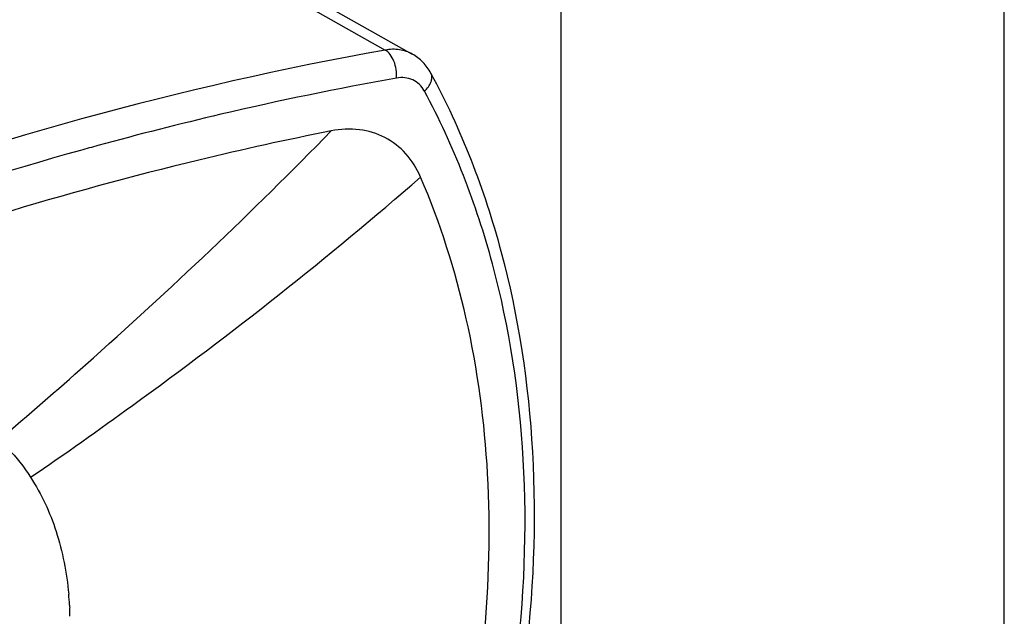
# Model space of a CAD drawing. Units: millimetres. Extents: x 0 to 420, y 0 to 297.
# Drawn here: x 398 to 420, y 80 to 93 of the extents above; entities that cross this region are included whole.
import ezdxf

# ---------------------------------------------------------------- set-up
doc = ezdxf.new("R2010")
doc.units = ezdxf.units.MM
doc.header["$LTSCALE"] = 23.1
doc.layers.get('0').update_dxf_attribs({"linetype": 'CONTINUOUS'})
doc.layers.add('RUNDUNGEN', color=7, linetype='CONTINUOUS')

msp = doc.modelspace()

# ---------------------------------------------------------------- linework, layer by layer
at = {"color": 7, "linetype": 'CONTINUOUS'}
for p, q in [((420, 0), (420, 297)), ((410, 10), (410, 287))]:
    msp.add_line(p, q, dxfattribs=at)
at = {"color": 9, "linetype": 'CONTINUOUS'}
for centre, radius, start, end in [((395.3641, 79.879), 3.5542, 2.69219, 6.69255), ((396.2535, 79.8239), 2.6688, 359.29952, 3.47218)]:
    msp.add_arc(centre, radius, start, end, dxfattribs=at)
at = {"color": 7, "linetype": 'CONTINUOUS'}
for points, knots in [([(404.8186, 90.7415), (403.8194, 90.5433), (399.7708, 89.6527), (395.796, 88.4332), (392.8624, 87.3529)], [0, 0, 0, 0, 0.2457609, 1, 1, 1, 1]), ([(407.6261, 75.4859), (407.9254, 76.7373), (408.3505, 79.2345), (408.4423, 82.9494), (407.974, 86.4674), (407.2751, 88.6718), (406.8328, 89.6988)], [0, 0, 0, 0, 0.266924, 0.523515, 0.7680332, 1, 1, 1, 1]), ([(397.3286, 83.7743), (397.3951, 83.7124), (397.6569, 83.4528), (397.8851, 83.1598), (398.0358, 82.9267)], [0, 0, 0, 0, 0.2467121, 1, 1, 1, 1])]:
    msp.add_open_spline(points, degree=3, knots=knots, dxfattribs=at)
at = {"color": 9, "linetype": 'CONTINUOUS'}
for points, knots in [([(397.3286, 83.7743), (397.9823, 84.331), (400.5559, 86.5687), (403.0359, 88.9156), (404.8186, 90.7415)], [0, 0, 0, 0, 0.2517632, 1, 1, 1, 1]), ([(406.8328, 89.6988), (406.7501, 89.8905), (406.532, 90.2448), (406.0429, 90.6273), (405.4454, 90.8061), (405.0263, 90.7826), (404.8186, 90.7415)], [0, 0, 0, 0, 0.2548415, 0.4974785, 0.7415252, 1, 1, 1, 1]), ([(398.0358, 82.9267), (398.8095, 83.4574), (401.8346, 85.5907), (404.7479, 87.885), (406.8328, 89.6988)], [0, 0, 0, 0, 0.2534419, 1, 1, 1, 1]), ([(398.0358, 82.9267), (398.2797, 82.5496), (398.6762, 81.6945), (398.8494, 80.7722), (398.8941, 80.2932)], [0, 0, 0, 0, 0.482802, 1, 1, 1, 1])]:
    msp.add_open_spline(points, degree=3, knots=knots, dxfattribs=at)
msp.add_open_spline([(398.9144, 80.0459), (398.9155, 80.0258), (398.9166, 80.0056), (398.9174, 79.9855)], degree=3, dxfattribs=at)
at = {"layer": 'RUNDUNGEN', "color": 9, "linetype": 'CONTINUOUS'}
msp.add_line((401.9504, 94.871), (406.0361, 92.5668), dxfattribs=at)
at = {"layer": 'RUNDUNGEN', "color": 7, "linetype": 'CONTINUOUS'}
msp.add_line((403.0373, 94.5093), (406.6448, 92.4748), dxfattribs=at)
at = {"layer": 'RUNDUNGEN', "color": 9, "linetype": 'CONTINUOUS'}
for centre, radius, start, end in [((406.9009, 91.9553), 0.1853, 25.83122, 28.48265), ((419.4686, 18.1656), 74.9375, 100.130706, 103.222114), ((420.1487, 15.18), 77.9995, 103.206851, 105.310451), ((420.5556, 13.6525), 79.5802, 105.302561, 105.594567)]:
    msp.add_arc(centre, radius, start, end, dxfattribs=at)
for points, knots in [([(406.0361, 92.5668), (401.4289, 91.7441), (392.1204, 89.1531), (383.3841, 85.0571), (379.0907, 82.6446)], [0, 0, 0, 0, 0.4872646, 1, 1, 1, 1]), ([(406.6448, 92.4748), (406.5566, 92.5245), (406.3539, 92.5926), (406.1415, 92.5856), (406.0361, 92.5668)], [0, 0, 0, 0, 0.4862417, 1, 1, 1, 1]), ([(406.2875, 91.9347), (406.2992, 92.0616), (406.2696, 92.255), (406.1587, 92.4643), (406.079, 92.5426), (406.0361, 92.5668)], [0, 0, 0, 0, 0.5407835, 0.7914482, 1, 1, 1, 1]), ([(406.9181, 91.64), (406.9516, 91.6698), (407.0101, 91.7325), (407.0704, 91.8371), (407.0942, 91.9418), (407.081, 92.0085), (407.0677, 92.036)], [0, 0, 0, 0, 0.2990064, 0.5658226, 0.7960032, 1, 1, 1, 1]), ([(406.9181, 91.64), (406.8884, 91.6949), (406.814, 91.7954), (406.6602, 91.9022), (406.478, 91.9518), (406.3508, 91.946), (406.2875, 91.9347)], [0, 0, 0, 0, 0.2518454, 0.4949837, 0.7408843, 1, 1, 1, 1]), ([(407.9402, 73.7505), (408.4164, 75.3327), (409.1053, 78.5072), (409.3015, 83.2486), (408.6315, 87.6912), (407.5821, 90.412), (406.9181, 91.64)], [0, 0, 0, 0, 0.2701512, 0.5283154, 0.7717495, 1, 1, 1, 1]), ([(399.1621, 90.3032), (395.7935, 89.363), (389.05, 86.9943), (382.6405, 83.8398), (379.4769, 82.0621)], [0, 0, 0, 0, 0.490776, 1, 1, 1, 1])]:
    msp.add_open_spline(points, degree=3, knots=knots, dxfattribs=at)
at = {"layer": 'RUNDUNGEN', "color": 7, "linetype": 'CONTINUOUS'}
for points, knots in [([(407.0638, 92.0437), (407.0155, 92.133), (406.8952, 92.2993), (406.7327, 92.4252), (406.6448, 92.4748)], [0, 0, 0, 0, 0.5016281, 1, 1, 1, 1]), ([(407.0638, 92.0437), (407.7475, 90.7791), (408.8264, 87.9822), (409.5119, 83.4217), (409.3054, 78.567), (408.5948, 75.3211), (408.1046, 73.7052)], [0, 0, 0, 0, 0.229256, 0.4729249, 0.7306977, 1, 1, 1, 1])]:
    msp.add_open_spline(points, degree=3, knots=knots, dxfattribs=at)

doc.saveas('drawing.dxf')
